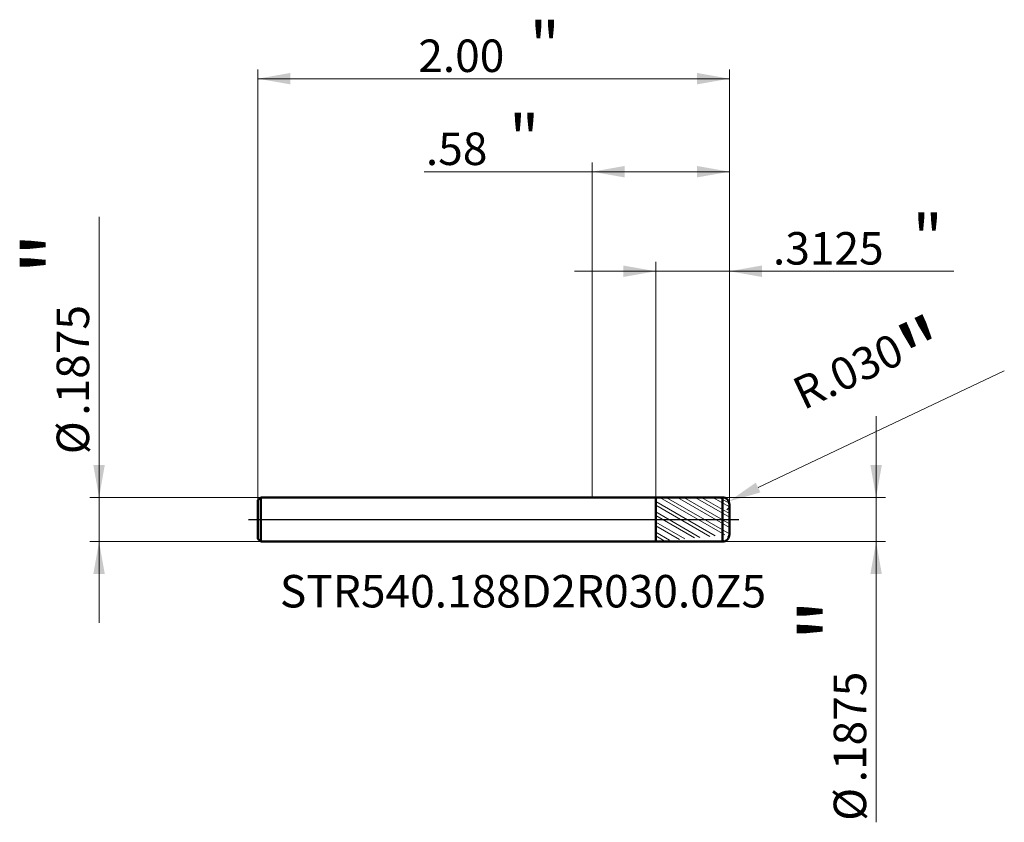
# Model space of a CAD drawing. Units: millimetres. Extents: x -2.43 to 1.75, y -1.28 to 2.12.
import ezdxf

# ---------------------------------------------------------------- set-up
doc = ezdxf.new("R2010")
doc.units = ezdxf.units.MM
doc.header["$MEASUREMENT"] = 0
doc.linetypes.add('CENTER', pattern=[47.5, 22, -8.5, 8.5, -8.5])
for name, color, linetype, lineweight in [('1', 4, 'Continuous', 50), ('2', 7, 'Continuous', 25), ('4', 2, 'CENTER', 25), ('SK1', 4, 'Continuous', 50), ('SK2', 7, 'Continuous', 25), ('SK4', 2, 'CENTER', 25), ('SK6', 5, 'Continuous', 35)]:
    doc.layers.add(name, color=color, linetype=linetype, lineweight=lineweight)
doc.styles.add('Monospac821 BT', font='monos.ttf')
doc.styles.add('STANDARD 3.5', font='monos.ttf', dxfattribs={"height": 3.5})
doc.dimstyles.new('NewStyle', dxfattribs={"dimtxt": 3.5, "dimasz": 3.5, "dimexe": 0.18, "dimexo": 0.0625, "dimgap": 0.09, "dimtad": 1, "dimzin": 0, "dimdsep": 46, "dimtxsty": 'STANDARD 3.5', "dimcen": 0.09, "dimadec": 0, "dimazin": 0, "dimtfac": 1, "dimtdec": 4, "dimtofl": 0, "dimtmove": 0, "dimatfit": 3, "dimfxl": 1, "dimtolj": 1, "dimtzin": 0, "dimarcsym": 0})

# ---------------------------------------------------------------- blocks, each defined once
blk = doc.blocks.new('_U0')
at = {"layer": '2', "color": 7, "lineweight": 18}
for p, q in [((0, 0.09375), (0, 1.515193)), ((0.582677, 0.06375), (0.582677, 1.515193)), ((0.582677, 1.475823), (-0.712274, 1.475823))]:
    blk.add_line(p, q, dxfattribs=at)
for points in [[(0, 1.475823), (0.137795, 1.50012), (0.137795, 1.451526)], [(0.582677, 1.475823), (0.444882, 1.451526), (0.444882, 1.50012)]]:
    blk.add_solid(points, dxfattribs=at)
at = {"layer": '2', "color": 7, "linetype": 'Continuous', "lineweight": 13, "attachment_point": 7, "style": 'Monospac821 BT'}
for s, insert, char_height, line_spacing_factor in [('\\fMonospac821 BT|b0|i0;\\W1.0000;\\H0.20;"\\H0.10;', (-0.352502, 1.515716), 0.098425, 0.607109), ('\\fMonospac821 BT|b0|i0;\\W1.0000;.58', (-0.704971, 1.504114), 0.137795, 1.072372)]:
    blk.add_mtext(s, dxfattribs=dict(at, insert=insert, char_height=char_height, line_spacing_factor=line_spacing_factor))
blk = doc.blocks.new('_U1')
at = {"layer": '2', "color": 7, "lineweight": 18}
for p, q in [((1.204801, -1.284618), (1.204801, 0.438238)), ((0.552677, 0.09375), (1.244171, 0.09375)), ((0.552677, -0.09375), (1.244171, -0.09375))]:
    blk.add_line(p, q, dxfattribs=at)
for points in [[(1.204801, 0.09375), (1.180504, 0.231545), (1.229098, 0.231545)], [(1.204801, -0.09375), (1.229098, -0.231546), (1.180504, -0.231546)]]:
    blk.add_solid(points, dxfattribs=at)
at = {"layer": '2', "color": 7, "linetype": 'Continuous', "lineweight": 13, "char_height": 0.137795, "attachment_point": 7, "rotation": 90, "line_spacing_factor": 1.072372, "style": 'Monospac821 BT'}
for s, insert in [('\\fMonospac821 BT|b0|i0;\\W1.0000;\\H0.28;"\\H0.14;', (1.162659, -0.51749)), ('\\fMonospac821 BT|b0|i0;\\W1.0000;.1875', (1.162659, -1.114977)), ('\\fMonospac821 BT|b0|i0;%%c', (1.162659, -1.278417))]:
    blk.add_mtext(s, dxfattribs=dict(at, insert=insert))
blk = doc.blocks.new('_U2')
at = {"layer": 'SK2', "color": 7, "lineweight": 18}
for p, q in [((-2.091198, -0.438239), (-2.091198, 1.284617)), ((-1.405323, 0.09375), (-2.130569, 0.09375)), ((-1.405323, -0.09375), (-2.130569, -0.09375))]:
    blk.add_line(p, q, dxfattribs=at)
for points in [[(-2.091198, 0.09375), (-2.115495, 0.231545), (-2.066901, 0.231545)], [(-2.091198, -0.09375), (-2.066901, -0.231546), (-2.115495, -0.231546)]]:
    blk.add_solid(points, dxfattribs=at)
at = {"layer": 'SK2', "color": 7, "linetype": 'Continuous', "lineweight": 13, "char_height": 0.137795, "attachment_point": 7, "rotation": 90, "line_spacing_factor": 1.072372, "style": 'Monospac821 BT'}
for s, insert in [('\\fMonospac821 BT|b0|i0;\\W1.0000;\\H0.28;"\\H0.14;', (-2.13334, 1.038043)), ('\\fMonospac821 BT|b0|i0;\\W1.0000;.1875', (-2.13334, 0.440555)), ('\\fMonospac821 BT|b0|i0;%%c', (-2.13334, 0.277116))]:
    blk.add_mtext(s, dxfattribs=dict(at, insert=insert))
blk = doc.blocks.new('_U3')
at = {"layer": '2', "color": 7, "linetype": 'Continuous', "lineweight": 18}
blk.add_line((1.7486, 0.6316), (0.7043, 0.1357), dxfattribs=at)
blk.add_arc((0.5527, 0.0637), 0.03, 310.2086, 25.4003, dxfattribs=at)
at = {"layer": '2', "color": 7, "lineweight": 18}
blk.add_solid([(0.6944, 0.1565), (0.7141, 0.115), (0.5798, 0.0766)], dxfattribs=at)
at = {"layer": 'Defpoints', "color": 0, "lineweight": 18}
for p in [(0.5527, 0.0637), (0.5798, 0.0766)]:
    blk.add_point(p, dxfattribs=at)
at = {"layer": '2', "color": 7, "insert": (1.1982, 0.6037), "char_height": 0.137795, "attachment_point": 5, "rotation": 25.4, "style": 'Monospac821 BT'}
blk.add_mtext('\\A1; R.030\\C7;\\fMonospac821 BT|b0|i0;\\H0.28;"\\H0.14;\\fMonospac821 BT|b0|i0;\\H0.14;\\C7;', dxfattribs=at)
blk = doc.blocks.new('_U4')
at = {"layer": 'SK2', "color": 7, "lineweight": 18}
for p, q in [((-1.417323, 0.08175), (-1.417323, 1.909877)), ((0.582677, 0.06375), (0.582677, 1.909877)), ((-1.417323, 1.870507), (0.582677, 1.870507))]:
    blk.add_line(p, q, dxfattribs=at)
for points in [[(-1.417323, 1.870507), (-1.279528, 1.894804), (-1.279528, 1.84621)], [(0.582677, 1.870507), (0.444882, 1.84621), (0.444882, 1.894804)]]:
    blk.add_solid(points, dxfattribs=at)
at = {"layer": 'SK2', "color": 7, "linetype": 'Continuous', "lineweight": 13, "attachment_point": 7, "style": 'Monospac821 BT'}
for s, insert, char_height, line_spacing_factor in [('\\fMonospac821 BT|b0|i0;\\W1.0000;\\H0.20;"\\H0.10;', (-0.265357, 1.9104), 0.098425, 0.607109), ('\\fMonospac821 BT|b0|i0;\\W1.0000;2.00', (-0.737323, 1.898799), 0.137795, 1.072372)]:
    blk.add_mtext(s, dxfattribs=dict(at, insert=insert, char_height=char_height, line_spacing_factor=line_spacing_factor))
blk = doc.blocks.new('_U5')
at = {"layer": '2', "color": 7, "lineweight": 18}
for p, q in [((0.270177, 0.0937), (0.270177, 1.092811)), ((0.582677, 0.06375), (0.582677, 1.092811)), ((-0.074311, 1.053441), (1.533946, 1.053441))]:
    blk.add_line(p, q, dxfattribs=at)
for points in [[(0.270177, 1.053441), (0.132382, 1.029144), (0.132382, 1.077738)], [(0.582677, 1.053441), (0.720472, 1.077738), (0.720472, 1.029144)]]:
    blk.add_solid(points, dxfattribs=at)
at = {"layer": '2', "color": 7, "linetype": 'Continuous', "lineweight": 13, "attachment_point": 7, "style": 'Monospac821 BT'}
for s, insert, char_height, line_spacing_factor in [('\\fMonospac821 BT|b0|i0;\\W1.0000;\\H0.20;"\\H0.10;', (1.358609, 1.093335), 0.098425, 0.607109), ('\\fMonospac821 BT|b0|i0;\\W1.0000;.3125', (0.767146, 1.081733), 0.137795, 1.072372)]:
    blk.add_mtext(s, dxfattribs=dict(at, insert=insert, char_height=char_height, line_spacing_factor=line_spacing_factor))

msp = doc.modelspace()

# ---------------------------------------------------------------- hatches: boundary and pattern name
at = {"layer": '1', "lineweight": 18}
h = msp.add_hatch(dxfattribs=at)
h.set_pattern_fill('STEEL', color=256, scale=0.3, angle=285)
h.set_pattern_definition([(330, (0, 0), (0.01875, 0.032476), []), (330, (0.01811, 0.004853), (0.01875, 0.032476), [])])
edge = h.paths.add_edge_path()
edge.add_line((0.270177, 0.0937), (0.552672, 0.09375))
edge.add_arc((0.552677, 0.06375), 0.03, 0, 90.01)
edge.add_line((0.582677, 0.06375), (0.582677, 0))
edge.add_line((0.582677, -0.06375), (0.582677, 0))
edge.add_arc((0.552677, -0.063749), 0.03, 269.99, 360)
edge.add_line((0.270177, -0.093701), (0.552672, -0.09375))
edge.add_line((0.270177, -0.093701), (0.270177, 0.0937))

# ---------------------------------------------------------------- linework, layer by layer
at = {"layer": '1'}
for p, q in [((0, 0.09375), (0.270177, 0.09375)), ((0.270177, 0.09375), (0.270177, 0.0937)), ((0.270177, 0.0937), (0.552672, 0.09375)), ((0.270177, -0.093701), (0.270177, 0.0937)), ((0.552672, -0.09375), (0.552672, 0.09375)), ((0.582677, 0.06375), (0.582677, 0)), ((0.582677, -0.06375), (0.582677, 0)), ((0, -0.09375), (0.270177, -0.09375)), ((0.270177, -0.09375), (0.270177, -0.093701)), ((0.270177, -0.093701), (0.552672, -0.09375))]:
    msp.add_line(p, q, dxfattribs=at)
for centre, start, end in [((0.552677, 0.06375), 0, 90.01), ((0.552677, -0.063749), 269.99, 0)]:
    msp.add_arc(centre, 0.03, start, end, dxfattribs=at)
at = {"layer": '4'}
msp.add_line((0, 0), (0.622047, 0), dxfattribs=at)
at = {"layer": 'SK1'}
for p, q in [((-1.417323, 0.08175), (-1.405323, 0.09375)), ((-1.405323, 0.09375), (-1.405323, -0.09375)), ((-1.405323, 0.09375), (0, 0.09375)), ((-1.417323, 0), (-1.417323, 0.08175)), ((-1.417323, 0), (-1.417323, -0.08175)), ((-1.417323, -0.08175), (-1.405323, -0.09375)), ((-1.405323, -0.09375), (0, -0.09375))]:
    msp.add_line(p, q, dxfattribs=at)
at = {"layer": 'SK4'}
msp.add_line((-1.456693, 0), (0.622047, 0), dxfattribs=at)

# ---------------------------------------------------------------- texts
at = {"layer": 'SK6', "insert": (-1.324385, -0.373054), "char_height": 0.13779528, "attachment_point": 7, "line_spacing_factor": 1.072372, "style": 'STANDARD 3.5'}
msp.add_mtext('\\fMonospac821 BT|b0|i0;\\W1.0000;STR540.188D2R030.0Z5', dxfattribs=at)

# ---------------------------------------------------------------- dimensions: what is measured, and where the dimension line sits
at = {"layer": '2'}
for base, p2, override, picture, middle in [((0, 1.475823), (0, 0.09375), {"dimtxt": 0.137795, "dimasz": 0.137795, "dimexe": 0.03937, "dimexo": 0, "dimgap": 0.068898, "dimdec": 2, "dimlfac": 1, "dimzin": 4, "dimdsep": 46, "dimlunit": 2, "dimpost": '<>', "dimtxsty": 'Monospac821 BT', "dimsah": 1, "dimse1": 0, "dimse2": 0, "dimsd1": 0, "dimsd2": 0, "dimclrd": 7, "dimclre": 7, "dimclrt": 7, "dimlwd": 18, "dimlwe": 18}, '_U0', (-0.56362, 1.475823)), ((0.270177, 1.053441), (0.270177, 0.0937), {"dimtxt": 0.137795, "dimasz": 0.137795, "dimexe": 0.03937, "dimexo": 0, "dimgap": 0.068898, "dimdec": 4, "dimlfac": 1, "dimzin": 4, "dimdsep": 46, "dimlunit": 2, "dimpost": '<>', "dimtxsty": 'Monospac821 BT', "dimsah": 1, "dimse1": 0, "dimse2": 0, "dimsd1": 0, "dimsd2": 0, "dimclrd": 7, "dimclre": 7, "dimclrt": 7, "dimlwd": 18, "dimlwe": 18}, '_U5', (1.403423, 1.053441))]:
    dim = msp.add_linear_dim(base=base, p1=(0.582677, 0.06375), p2=p2, text=' <> \\fMonospac821 BT|b0|i0;\\C7;\\H0.10;\\fMonospac821 BT|b0|i0;\\H0.20;"\\H0.14;\\fMonospac821 BT|b0|i0;\\H0.14;\\C7;', dimstyle='NewStyle', override=override, dxfattribs=at)
    dim.commit()
    dim.dimension.update_dxf_attribs({"geometry": picture, "text_midpoint": middle})
dim = msp.add_radius_dim(center=(0.552677, 0.06375), mpoint=(0.579777, 0.076618), text=' <>\\C7;\\fMonospac821 BT|b0|i0;\\H0.28;"\\H0.14;\\fMonospac821 BT|b0|i0;\\H0.14;\\C7;', dimstyle='NewStyle', override={"dimtxt": 0.137795, "dimasz": 0.137795, "dimexe": 0.03937, "dimexo": 0, "dimgap": 0.068898, "dimdec": 3, "dimzin": 4, "dimpost": '', "dimtxsty": 'Monospac821 BT', "dimsah": 1, "dimcen": 0, "dimclrd": 7, "dimclre": 7, "dimclrt": 7, "dimlwd": 18, "dimlwe": 18}, dxfattribs=at)
dim.commit()
dim.dimension.update_dxf_attribs({"geometry": '_U3', "text_midpoint": (1.198196, 0.603714)})
dim = msp.add_linear_dim(base=(1.204801, -0.09375), p1=(0.552677, 0.09375), p2=(0.552677, -0.09375), angle=270, text=' <> \\fMonospac821 BT|b0|i0;\\C7;\\H0.14;\\fMonospac821 BT|b0|i0;\\H0.28;"\\H0.14;\\fMonospac821 BT|b0|i0;\\H0.14;\\C7;', dimstyle='NewStyle', override={"dimtxt": 0.137795, "dimasz": 0.137795, "dimexe": 0.03937, "dimexo": 0, "dimgap": 0.068898, "dimdec": 4, "dimlfac": 1, "dimzin": 4, "dimdsep": 46, "dimlunit": 2, "dimpost": '%%c<>', "dimtxsty": 'Monospac821 BT', "dimsah": 1, "dimse1": 0, "dimse2": 0, "dimsd1": 0, "dimsd2": 0, "dimclrd": 7, "dimclre": 7, "dimclrt": 7, "dimlwd": 18, "dimlwe": 18}, dxfattribs=at)
dim.commit()
dim.dimension.update_dxf_attribs({"geometry": '_U1', "text_midpoint": (1.204801, -0.997602)})
at = {"layer": 'SK2'}
dim = msp.add_linear_dim(base=(0.582677, 1.870507), p1=(-1.417323, 0.08175), p2=(0.582677, 0.06375), text=' <> \\fMonospac821 BT|b0|i0;\\C7;\\H0.10;\\fMonospac821 BT|b0|i0;\\H0.20;"\\H0.14;\\fMonospac821 BT|b0|i0;\\H0.14;\\C7;', dimstyle='NewStyle', override={"dimtxt": 0.137795, "dimasz": 0.137795, "dimexe": 0.03937, "dimexo": 0, "dimgap": 0.068898, "dimdec": 2, "dimlfac": 1, "dimzin": 4, "dimdsep": 46, "dimlunit": 2, "dimpost": '<>', "dimtxsty": 'Monospac821 BT', "dimsah": 1, "dimse1": 0, "dimse2": 0, "dimsd1": 0, "dimsd2": 0, "dimclrd": 7, "dimclre": 7, "dimclrt": 7, "dimlwd": 18, "dimlwe": 18}, dxfattribs=at)
dim.commit()
dim.dimension.update_dxf_attribs({"geometry": '_U4', "text_midpoint": (-0.417323, 1.870507)})
dim = msp.add_linear_dim(base=(-2.091198, -0.09375), p1=(-1.405323, 0.09375), p2=(-1.405323, -0.09375), angle=270, text=' <> \\fMonospac821 BT|b0|i0;\\C7;\\H0.14;\\fMonospac821 BT|b0|i0;\\H0.28;"\\H0.14;\\fMonospac821 BT|b0|i0;\\H0.14;\\C7;', dimstyle='NewStyle', override={"dimtxt": 0.137795, "dimasz": 0.137795, "dimexe": 0.03937, "dimexo": 0, "dimgap": 0.068898, "dimdec": 4, "dimlfac": 1, "dimzin": 4, "dimdsep": 46, "dimlunit": 2, "dimpost": '%%c<>', "dimtxsty": 'Monospac821 BT', "dimsah": 1, "dimse1": 0, "dimse2": 0, "dimsd1": 0, "dimsd2": 0, "dimclrd": 7, "dimclre": 7, "dimclrt": 7, "dimlwd": 18, "dimlwe": 18}, dxfattribs=at)
dim.commit()
dim.dimension.update_dxf_attribs({"geometry": '_U2', "text_midpoint": (-2.091198, 0.997601)})

doc.saveas('drawing.dxf')
